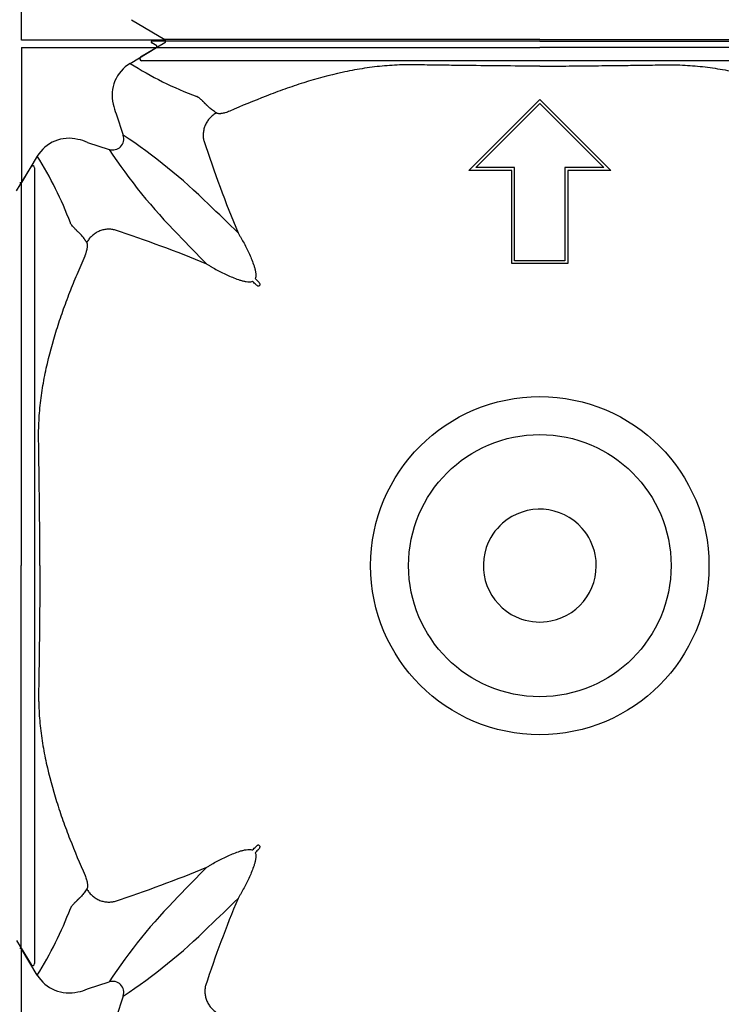
# Model space of a CAD drawing. Units: inches. Extents: x 1.7 to 22.7, y -92.1 to -62.4.
# Drawn here: x 13.8 to 14.2, y -79.5 to -79 of the extents above; entities that cross this region are included whole.
import ezdxf

# ---------------------------------------------------------------- set-up
doc = ezdxf.new("R2010")
doc.units = ezdxf.units.IN
doc.header["$MEASUREMENT"] = 0
doc.layers.add('Contorno-Cupolex', color=115, linetype='Continuous')
doc.layers.add('CUPOLEX', color=115, linetype='Continuous')

# ---------------------------------------------------------------- blocks, each defined once
blk = doc.blocks.new('Cupolex H50')
at = {"layer": 'Contorno-Cupolex', "linetype": 'Continuous'}
for p, q in [((19721.008, 10220.685), (19700.221, 10220.685)), ((19721.008, 10220.685), (19741.795, 10220.685)), ((19693.208, 10220.335), (19700.449, 10220.335)), ((19693.208, 10220.335), (19693.208, 10213.095)), ((19699.037, 10219.487), (19700.449, 10220.335)), ((19700.469, 10220.428), (19700.195, 10220.592)), ((19700.449, 10220.335), (19700.457, 10220.335)), ((19700.457, 10220.335), (19700.469, 10220.342)), ((19700.469, 10220.342), (19700.469, 10220.428)), ((19717.208, 10213.747), (19721.008, 10217.548)), ((19721.008, 10217.548), (19724.809, 10213.747)), ((19717.57, 10213.897), (19721.008, 10217.335)), ((19717.57, 10213.896), (19721.008, 10217.334)), ((19721.008, 10217.334), (19721.008, 10217.335)), ((19721.008, 10217.335), (19724.446, 10213.897)), ((19721.008, 10217.334), (19724.446, 10213.896)), ((19698.294, 10216.79), (19698.67, 10215.632)), ((19696.753, 10215.25), (19697.911, 10214.873)), ((19694.056, 10214.506), (19693.208, 10213.095)), ((19719.508, 10213.747), (19717.208, 10213.747)), ((19717.208, 10213.746), (19717.208, 10213.747)), ((19719.508, 10213.746), (19717.208, 10213.746)), ((19719.658, 10213.897), (19717.57, 10213.897)), ((19719.508, 10208.747), (19719.508, 10213.747)), ((19719.658, 10213.896), (19719.658, 10213.897)), ((19719.658, 10208.897), (19719.658, 10213.897)), ((19719.658, 10208.896), (19719.658, 10213.896)), ((19722.358, 10213.896), (19722.358, 10213.897)), ((19724.446, 10213.897), (19722.358, 10213.897)), ((19722.358, 10213.897), (19722.358, 10208.897)), ((19722.358, 10213.896), (19722.358, 10208.896)), ((19722.508, 10213.747), (19722.508, 10208.747)), ((19724.809, 10213.747), (19722.508, 10213.747)), ((19724.808, 10213.746), (19722.508, 10213.746)), ((19724.808, 10213.746), (19724.809, 10213.747)), ((19748.944, 10212.646), (19749.723, 10213.942)), ((19749.908, 10213.89), (19749.908, 10192.535)), ((19693.201, 10213.074), (19693.116, 10213.074)), ((19693.208, 10213.087), (19693.201, 10213.074)), ((19693.208, 10213.095), (19693.208, 10213.087)), ((19719.508, 10208.746), (19719.508, 10208.747)), ((19721.008, 10208.747), (19719.508, 10208.747)), ((19721.008, 10208.746), (19719.508, 10208.746)), ((19721.008, 10208.897), (19719.658, 10208.897)), ((19722.358, 10208.897), (19721.008, 10208.897)), ((19721.008, 10208.746), (19721.008, 10208.747)), ((19722.508, 10208.747), (19721.008, 10208.747)), ((19722.508, 10208.746), (19721.008, 10208.746)), ((19722.508, 10208.746), (19722.508, 10208.747)), ((19706.004, 10207.612), (19705.932, 10207.54)), ((19749.908, 10192.535), (19749.908, 10171.18)), ((19705.932, 10177.531), (19706.004, 10177.459)), ((19693.201, 10171.996), (19693.116, 10171.996)), ((19693.208, 10171.984), (19693.201, 10171.996)), ((19748.944, 10172.425), (19749.723, 10171.128)), ((19693.208, 10171.976), (19693.208, 10171.984)), ((19694.056, 10170.564), (19693.208, 10171.976)), ((19693.208, 10164.735), (19693.208, 10171.976)), ((19696.753, 10169.82), (19697.911, 10170.197)), ((19698.67, 10169.438), (19698.294, 10168.28)), ((19699.119, 10165.834), (19700.89, 10164.77)), ((19700.925, 10164.735), (19693.208, 10164.735)), ((19700.898, 10164.6), (19699.601, 10163.82)), ((19700.933, 10164.735), (19700.925, 10164.735)), ((19721.008, 10163.635), (19699.654, 10163.635)), ((19742.363, 10163.635), (19721.008, 10163.635))]:
    blk.add_line(p, q, dxfattribs=at)
for radius in [9.073, 7.037]:
    blk.add_circle((19721.008, 10192.535), radius, dxfattribs=at)
for centre, radius, start, end in [((19700.221, 10220.635), 0.0499, 89.2776, 239.0373), ((19700.061, 10217.783), 1.987, 120.9888, 193.9535), ((19709.452, 10235.968), 19.496, 237.7108, 249.4596), ((19700.078, 10217.634), 1.974, 189.6297, 205.3053), ((19695.76, 10213.483), 1.987, 76.0465, 149.0112), ((19695.909, 10213.465), 1.974, 64.6949, 80.3702), ((19698.098, 10215.445), 0.601, 251.8666, 18.1334), ((19682.414, 10190.897), 29.599, 45.272, 56.6866), ((19769.609, 10237.205), 70.114, 198.16797, 202.48426), ((19722.661, 10231.142), 29.618, 213.3171, 224.7243), ((19677.789, 10204.197), 19.259, 20.4679, 32.3618), ((19749.809, 10213.891), 0.0998, 359.2777, 149.0372), ((19633.334, 10138.299), 101.529, 45.24033, 46.48357), ((19676.338, 10143.934), 70.114, 67.51574, 71.83203), ((19790.738, 10295.243), 123.117, 223.62543, 224.65067), ((19765.011, 10266.071), 83.013, 224.44915, 224.6275), ((19647.472, 10148.533), 83.013, 45.3725, 45.55085), ((19721.008, 10192.535), 3.029, 41.25, 131.25), ((19721.008, 10192.535), 3.029, 131.25, 161.25), ((19721.008, 10192.535), 3.029, 11.25, 41.25), ((19721.008, 10192.535), 3.029, 161.25, 251.25), ((19721.008, 10192.535), 3.029, 281.25, 11.25), ((19721.008, 10192.535), 3.029, 251.25, 281.25), ((19647.472, 10236.537), 83.013, 314.44915, 314.6275), ((19765.011, 10118.999), 83.013, 135.3725, 135.55085), ((19676.338, 10241.136), 70.114, 288.16797, 292.48426), ((19775.244, 10104.861), 101.529, 135.24033, 136.48357), ((19722.646, 10153.941), 29.599, 135.272, 146.6866), ((19767.526, 10148.671), 67.882, 157.47222, 161.6936), ((19633.335, 10246.77), 101.528, 313.51644, 314.7597), ((19677.575, 10180.979), 19.496, 327.7108, 339.4596), ((19682.414, 10194.173), 29.599, 303.3134, 314.728), ((19749.809, 10171.179), 0.0998, 210.9627, 0.7224), ((19695.76, 10171.587), 1.987, 210.9888, 283.9535), ((19698.098, 10169.625), 0.601, 341.8666, 108.1334), ((19695.909, 10171.605), 1.974, 279.6297, 295.3053), ((19700.838, 10164.684), 0.1, 30.3283, 59.0672), ((19700.847, 10164.685), 0.0994, 300.7422, 30.2295), ((19699.653, 10163.735), 0.0998, 120.9627, 270.7224)]:
    blk.add_arc(centre, radius, start, end, dxfattribs=at)
for points, knots in [([(19700.469, 10220.342), (19701.106, 10220.342), (19701.744, 10220.342), (19702.784, 10220.342), (19703.185, 10220.342), (19703.988, 10220.342), (19704.389, 10220.342), (19704.992, 10220.342), (19705.192, 10220.342), (19705.594, 10220.342), (19705.795, 10220.342), (19706.096, 10220.342), (19706.196, 10220.342), (19706.397, 10220.342), (19706.497, 10220.342), (19706.698, 10220.342), (19706.8, 10220.342), (19706.998, 10220.342), (19707.166, 10220.342), (19707.548, 10220.342), (19707.695, 10220.342), (19708.022, 10220.342), (19708.202, 10220.342), (19708.791, 10220.342), (19709.258, 10220.342), (19710.017, 10220.342), (19710.284, 10220.342), (19710.838, 10220.342), (19711.13, 10220.342), (19711.722, 10220.342), (19712.024, 10220.342), (19712.639, 10220.342), (19712.952, 10220.342), (19713.591, 10220.342), (19713.913, 10220.342), (19714.556, 10220.342), (19714.88, 10220.342), (19715.847, 10220.342), (19716.492, 10220.342), (19717.783, 10220.342), (19718.428, 10220.342), (19719.718, 10220.342), (19720.363, 10220.342), (19721.008, 10220.342)], [0, 0, 0, 0, 0.209762, 0.209762, 0.341469, 0.341469, 0.473175, 0.473175, 0.539028, 0.539028, 0.604881, 0.604881, 0.637808, 0.637808, 0.670734, 0.670734, 0.703661, 0.703661, 0.736587, 0.736587, 0.753051, 0.753051, 0.769514, 0.769514, 0.802441, 0.802441, 0.818904, 0.818904, 0.835367, 0.835367, 0.85183, 0.85183, 0.868294, 0.868294, 0.884757, 0.884757, 0.90122, 0.90122, 0.934147, 0.934147, 0.967073, 0.967073, 1, 1, 1, 1]), ([(19741.548, 10220.342), (19739.993, 10220.342), (19738.384, 10220.342), (19736.373, 10220.342), (19735.97, 10220.342), (19735.468, 10220.342), (19735.367, 10220.342), (19735.216, 10220.342), (19735.166, 10220.342), (19735.107, 10220.342), (19735.095, 10220.342), (19735.071, 10220.342), (19735.059, 10220.342), (19735.02, 10220.342), (19734.99, 10220.342), (19734.829, 10220.342), (19734.655, 10220.342), (19734.213, 10220.342), (19733.944, 10220.342), (19733.016, 10220.342), (19732.235, 10220.342), (19730.912, 10220.342), (19730.446, 10220.342), (19729.496, 10220.342), (19729.01, 10220.342), (19728.37, 10220.342), (19728.24, 10220.342), (19727.987, 10220.342), (19727.864, 10220.342), (19727.577, 10220.342), (19727.415, 10220.342), (19727.094, 10220.342), (19726.933, 10220.342), (19726.132, 10220.342), (19725.492, 10220.342), (19723.57, 10220.342), (19722.289, 10220.342), (19721.008, 10220.342)], [0, 0, 0, 0, 0.5, 0.5, 0.625, 0.625, 0.65625, 0.65625, 0.671875, 0.671875, 0.675781, 0.675781, 0.679687, 0.679687, 0.6875, 0.6875, 0.71875, 0.71875, 0.75, 0.75, 0.8125, 0.8125, 0.84375, 0.84375, 0.875, 0.875, 0.882812, 0.882812, 0.890625, 0.890625, 0.898437, 0.898437, 0.90625, 0.90625, 0.9375, 0.9375, 1, 1, 1, 1]), ([(19721.008, 10219.339), (19719.605, 10219.347), (19718.202, 10219.36), (19716.448, 10219.382), (19716.098, 10219.387), (19715.572, 10219.394), (19715.396, 10219.396), (19715.046, 10219.401), (19714.87, 10219.404), (19714.608, 10219.408), (19714.52, 10219.409), (19714.344, 10219.412), (19714.256, 10219.413), (19714.121, 10219.414), (19714.076, 10219.414), (19713.986, 10219.414), (19713.941, 10219.414), (19713.806, 10219.413), (19713.716, 10219.411), (19713.266, 10219.398), (19712.907, 10219.376), (19712.368, 10219.325), (19712.189, 10219.305), (19711.831, 10219.259), (19711.652, 10219.233), (19711.117, 10219.148), (19710.765, 10219.08), (19709.714, 10218.851), (19709.026, 10218.662), (19708.006, 10218.34), (19707.669, 10218.227), (19706.999, 10217.989), (19706.666, 10217.865), (19705.676, 10217.481), (19705.024, 10217.208), (19704.378, 10216.925)], [0, 0, 0, 0, 0.25, 0.25, 0.3125, 0.3125, 0.34375, 0.34375, 0.375, 0.375, 0.390625, 0.390625, 0.40625, 0.40625, 0.414062, 0.414062, 0.421875, 0.421875, 0.4375, 0.4375, 0.5, 0.5, 0.53125, 0.53125, 0.5625, 0.5625, 0.625, 0.625, 0.75, 0.75, 0.8125, 0.8125, 0.875, 0.875, 1, 1, 1, 1]), ([(19721.008, 10219.339), (19721.473, 10219.342), (19722.405, 10219.348), (19723.808, 10219.361), (19725.098, 10219.376), (19726.27, 10219.391), (19727.059, 10219.402), (19727.585, 10219.411), (19727.942, 10219.416), (19728.571, 10219.41), (19729.471, 10219.354), (19730.543, 10219.215), (19731.953, 10218.947), (19733.325, 10218.57), (19734.676, 10218.116), (19735.665, 10217.748), (19736.658, 10217.349), (19737.307, 10217.069), (19737.639, 10216.925)], [0, 0, 0, 0, 0.081858, 0.164277, 0.247255, 0.309067, 0.370865, 0.386322, 0.40194, 0.433686, 0.497156, 0.560794, 0.624159, 0.750052, 0.811351, 0.87539, 0.93616, 1, 1, 1, 1]), ([(19703.661, 10216.828), (19703.587, 10216.878), (19703.518, 10216.928), (19703.389, 10217.025), (19703.33, 10217.073), (19703.25, 10217.143), (19703.224, 10217.167), (19703.189, 10217.201), (19703.177, 10217.213), (19703.16, 10217.23), (19703.154, 10217.235), (19703.143, 10217.247), (19703.138, 10217.252), (19703.122, 10217.269), (19703.112, 10217.281), (19703.096, 10217.298), (19703.09, 10217.304), (19703.079, 10217.315), (19703.074, 10217.321), (19703.062, 10217.332), (19703.057, 10217.338), (19703.046, 10217.349), (19703.04, 10217.355), (19703.029, 10217.365), (19703.024, 10217.371), (19703.013, 10217.381), (19703.008, 10217.386), (19702.983, 10217.411), (19702.963, 10217.43), (19702.934, 10217.458), (19702.924, 10217.467), (19702.905, 10217.485), (19702.896, 10217.494), (19702.869, 10217.519), (19702.851, 10217.535), (19702.817, 10217.566), (19702.801, 10217.581), (19702.769, 10217.609), (19702.754, 10217.622), (19702.724, 10217.645), (19702.709, 10217.656), (19702.68, 10217.676), (19702.666, 10217.685), (19702.645, 10217.696), (19702.639, 10217.7), (19702.628, 10217.705), (19702.625, 10217.706), (19702.618, 10217.709), (19702.615, 10217.71), (19702.612, 10217.712)], [0, 0, 0, 0, 0.125, 0.125, 0.25, 0.25, 0.3125, 0.3125, 0.34375, 0.34375, 0.359375, 0.359375, 0.375, 0.375, 0.40625, 0.40625, 0.421875, 0.421875, 0.4375, 0.4375, 0.453125, 0.453125, 0.46875, 0.46875, 0.484375, 0.484375, 0.5, 0.5, 0.5625, 0.5625, 0.59375, 0.59375, 0.625, 0.625, 0.6875, 0.6875, 0.75, 0.75, 0.8125, 0.8125, 0.875, 0.875, 0.9375, 0.9375, 0.96875, 0.96875, 0.984375, 0.984375, 1, 1, 1, 1]), ([(19704.378, 10216.925), (19704.338, 10216.907), (19704.298, 10216.891), (19704.218, 10216.862), (19704.178, 10216.849), (19704.12, 10216.833), (19704.101, 10216.828), (19704.064, 10216.819), (19704.046, 10216.814), (19703.992, 10216.804), (19703.959, 10216.798), (19703.911, 10216.793), (19703.896, 10216.791), (19703.866, 10216.789), (19703.852, 10216.789), (19703.811, 10216.789), (19703.786, 10216.79), (19703.742, 10216.796), (19703.723, 10216.801), (19703.688, 10216.812), (19703.674, 10216.82), (19703.661, 10216.828)], [0, 0, 0, 0, 0.125, 0.125, 0.25, 0.25, 0.3125, 0.3125, 0.375, 0.375, 0.5, 0.5, 0.5625, 0.5625, 0.625, 0.625, 0.75, 0.75, 0.875, 0.875, 1, 1, 1, 1]), ([(19693.201, 10213.074), (19693.201, 10211.52), (19693.201, 10209.911), (19693.201, 10207.899), (19693.201, 10207.497), (19693.201, 10206.994), (19693.201, 10206.894), (19693.201, 10206.743), (19693.201, 10206.693), (19693.201, 10206.633), (19693.201, 10206.622), (19693.201, 10206.598), (19693.201, 10206.586), (19693.201, 10206.547), (19693.201, 10206.517), (19693.201, 10206.355), (19693.201, 10206.182), (19693.201, 10205.74), (19693.201, 10205.471), (19693.201, 10204.543), (19693.201, 10203.761), (19693.201, 10202.439), (19693.201, 10201.973), (19693.201, 10201.023), (19693.201, 10200.537), (19693.201, 10199.896), (19693.201, 10199.767), (19693.201, 10199.514), (19693.201, 10199.39), (19693.201, 10199.104), (19693.201, 10198.942), (19693.201, 10198.621), (19693.201, 10198.46), (19693.201, 10197.659), (19693.201, 10197.018), (19693.201, 10195.097), (19693.201, 10193.816), (19693.201, 10192.535)], [0, 0, 0, 0, 0.5, 0.5, 0.625, 0.625, 0.65625, 0.65625, 0.671875, 0.671875, 0.675781, 0.675781, 0.679688, 0.679688, 0.6875, 0.6875, 0.71875, 0.71875, 0.75, 0.75, 0.8125, 0.8125, 0.84375, 0.84375, 0.875, 0.875, 0.882813, 0.882813, 0.890625, 0.890625, 0.898438, 0.898438, 0.90625, 0.90625, 0.9375, 0.9375, 1, 1, 1, 1]), ([(19696.715, 10209.882), (19696.707, 10209.895), (19696.69, 10209.92), (19696.665, 10209.956), (19696.64, 10209.991), (19696.615, 10210.025), (19696.591, 10210.058), (19696.55, 10210.112), (19696.494, 10210.183), (19696.423, 10210.268), (19696.354, 10210.344), (19696.292, 10210.405), (19696.247, 10210.447), (19696.214, 10210.478), (19696.185, 10210.508), (19696.143, 10210.55), (19696.094, 10210.6), (19696.04, 10210.658), (19695.991, 10210.71), (19695.932, 10210.776), (19695.885, 10210.835), (19695.854, 10210.885), (19695.842, 10210.908), (19695.836, 10210.922), (19695.833, 10210.928), (19695.832, 10210.932)], [0, 0, 0, 0, 0.020834, 0.041499, 0.061995, 0.082327, 0.102494, 0.1225, 0.183394, 0.244692, 0.305517, 0.365952, 0.407549, 0.429262, 0.459619, 0.493771, 0.556586, 0.619732, 0.683579, 0.744962, 0.871925, 0.935861, 0.967747, 0.983808, 1, 1, 1, 1]), ([(19704.825, 10210.392), (19704.839, 10210.369), (19704.853, 10210.346), (19704.881, 10210.3), (19704.894, 10210.277), (19704.936, 10210.208), (19704.963, 10210.162), (19705.043, 10210.023), (19705.095, 10209.928), (19705.248, 10209.642), (19705.345, 10209.447), (19705.481, 10209.145), (19705.525, 10209.043), (19705.608, 10208.835), (19705.647, 10208.73), (19705.699, 10208.568), (19705.715, 10208.513), (19705.743, 10208.402), (19705.756, 10208.346), (19705.774, 10208.232), (19705.781, 10208.174), (19705.78, 10208.085), (19705.778, 10208.056), (19705.769, 10207.997), (19705.761, 10207.967), (19705.75, 10207.939)], [0, 0, 0, 0, 0.03125, 0.03125, 0.0625, 0.0625, 0.125, 0.125, 0.25, 0.25, 0.5, 0.5, 0.625, 0.625, 0.75, 0.75, 0.8125, 0.8125, 0.875, 0.875, 0.9375, 0.9375, 0.96875, 0.96875, 1, 1, 1, 1]), ([(19696.619, 10209.166), (19696.622, 10209.173), (19696.629, 10209.189), (19696.639, 10209.213), (19696.649, 10209.237), (19696.658, 10209.262), (19696.671, 10209.298), (19696.688, 10209.345), (19696.711, 10209.423), (19696.734, 10209.516), (19696.751, 10209.618), (19696.756, 10209.707), (19696.753, 10209.769), (19696.745, 10209.81), (19696.737, 10209.838), (19696.728, 10209.862), (19696.72, 10209.875), (19696.715, 10209.882)], [0, 0, 0, 0, 0.025114, 0.050251, 0.075451, 0.100753, 0.126198, 0.189041, 0.252473, 0.377155, 0.504216, 0.628011, 0.754462, 0.81453, 0.875317, 0.937064, 1, 1, 1, 1]), ([(19694.204, 10192.535), (19694.201, 10193), (19694.195, 10193.932), (19694.182, 10195.335), (19694.168, 10196.624), (19694.152, 10197.796), (19694.141, 10198.585), (19694.133, 10199.112), (19694.127, 10199.469), (19694.134, 10200.097), (19694.19, 10200.998), (19694.328, 10202.07), (19694.597, 10203.479), (19694.973, 10204.852), (19695.427, 10206.202), (19695.795, 10207.192), (19696.194, 10208.185), (19696.475, 10208.833), (19696.619, 10209.166)], [0, 0, 0, 0, 0.081858, 0.164277, 0.247255, 0.309067, 0.370865, 0.386322, 0.40194, 0.433686, 0.497156, 0.560794, 0.624159, 0.750052, 0.811351, 0.87539, 0.93616, 1, 1, 1, 1]), ([(19703.152, 10208.719), (19703.174, 10208.705), (19703.197, 10208.691), (19703.243, 10208.663), (19703.266, 10208.649), (19703.335, 10208.608), (19703.381, 10208.581), (19703.521, 10208.5), (19703.615, 10208.448), (19703.901, 10208.295), (19704.096, 10208.198), (19704.398, 10208.062), (19704.5, 10208.018), (19704.708, 10207.935), (19704.814, 10207.896), (19704.976, 10207.845), (19705.03, 10207.828), (19705.141, 10207.8), (19705.198, 10207.787), (19705.312, 10207.769), (19705.369, 10207.763), (19705.458, 10207.763), (19705.488, 10207.765), (19705.547, 10207.775), (19705.576, 10207.782), (19705.604, 10207.794)], [0, 0, 0, 0, 0.03125, 0.03125, 0.0625, 0.0625, 0.125, 0.125, 0.25, 0.25, 0.5, 0.5, 0.625, 0.625, 0.75, 0.75, 0.8125, 0.8125, 0.875, 0.875, 0.9375, 0.9375, 0.96875, 0.96875, 1, 1, 1, 1]), ([(19705.932, 10207.54), (19705.929, 10207.537), (19705.925, 10207.536), (19705.918, 10207.535), (19705.914, 10207.535), (19705.904, 10207.537), (19705.897, 10207.539), (19705.877, 10207.547), (19705.865, 10207.554), (19705.829, 10207.576), (19705.808, 10207.593), (19705.789, 10207.612)], [0, 0, 0, 0, 0.0625, 0.0625, 0.125, 0.125, 0.25, 0.25, 0.5, 0.5, 1, 1, 1, 1]), ([(19706.004, 10207.612), (19706.006, 10207.614), (19706.008, 10207.618), (19706.008, 10207.625), (19706.008, 10207.629), (19706.007, 10207.64), (19706.004, 10207.647), (19705.997, 10207.666), (19705.99, 10207.679), (19705.968, 10207.714), (19705.95, 10207.735), (19705.931, 10207.755)], [0, 0, 0, 0, 0.0625, 0.0625, 0.125, 0.125, 0.25, 0.25, 0.5, 0.5, 1, 1, 1, 1]), ([(19693.201, 10171.996), (19693.201, 10172.633), (19693.201, 10173.271), (19693.201, 10174.311), (19693.201, 10174.712), (19693.201, 10175.515), (19693.201, 10175.916), (19693.201, 10176.518), (19693.201, 10176.719), (19693.201, 10177.121), (19693.201, 10177.321), (19693.201, 10177.623), (19693.201, 10177.723), (19693.201, 10177.924), (19693.201, 10178.024), (19693.201, 10178.225), (19693.201, 10178.326), (19693.201, 10178.525), (19693.201, 10178.693), (19693.201, 10179.074), (19693.201, 10179.222), (19693.201, 10179.548), (19693.201, 10179.729), (19693.201, 10180.317), (19693.201, 10180.784), (19693.201, 10181.544), (19693.201, 10181.811), (19693.201, 10182.365), (19693.201, 10182.657), (19693.201, 10183.249), (19693.201, 10183.551), (19693.201, 10184.165), (19693.201, 10184.478), (19693.201, 10185.117), (19693.201, 10185.44), (19693.201, 10186.083), (19693.201, 10186.406), (19693.201, 10187.374), (19693.201, 10188.019), (19693.201, 10189.309), (19693.201, 10189.955), (19693.201, 10191.245), (19693.201, 10191.89), (19693.201, 10192.535)], [0, 0, 0, 0, 0.209762, 0.209762, 0.341469, 0.341469, 0.473175, 0.473175, 0.539028, 0.539028, 0.604881, 0.604881, 0.637808, 0.637808, 0.670734, 0.670734, 0.703661, 0.703661, 0.736587, 0.736587, 0.753051, 0.753051, 0.769514, 0.769514, 0.802441, 0.802441, 0.818904, 0.818904, 0.835367, 0.835367, 0.85183, 0.85183, 0.868294, 0.868294, 0.884757, 0.884757, 0.90122, 0.90122, 0.934147, 0.934147, 0.967073, 0.967073, 1, 1, 1, 1]), ([(19694.204, 10192.535), (19694.196, 10191.132), (19694.183, 10189.729), (19694.161, 10187.975), (19694.157, 10187.624), (19694.15, 10187.098), (19694.147, 10186.923), (19694.142, 10186.572), (19694.14, 10186.397), (19694.136, 10186.134), (19694.134, 10186.047), (19694.131, 10185.871), (19694.13, 10185.783), (19694.129, 10185.648), (19694.129, 10185.603), (19694.129, 10185.513), (19694.13, 10185.468), (19694.131, 10185.333), (19694.133, 10185.243), (19694.145, 10184.793), (19694.167, 10184.434), (19694.219, 10183.895), (19694.239, 10183.716), (19694.285, 10183.358), (19694.31, 10183.179), (19694.396, 10182.644), (19694.463, 10182.291), (19694.692, 10181.241), (19694.881, 10180.552), (19695.203, 10179.533), (19695.317, 10179.195), (19695.554, 10178.525), (19695.678, 10178.193), (19696.062, 10177.202), (19696.335, 10176.551), (19696.619, 10175.905)], [0, 0, 0, 0, 0.25, 0.25, 0.3125, 0.3125, 0.34375, 0.34375, 0.375, 0.375, 0.390625, 0.390625, 0.40625, 0.40625, 0.414062, 0.414062, 0.421875, 0.421875, 0.4375, 0.4375, 0.5, 0.5, 0.53125, 0.53125, 0.5625, 0.5625, 0.625, 0.625, 0.75, 0.75, 0.8125, 0.8125, 0.875, 0.875, 1, 1, 1, 1]), ([(19703.152, 10176.351), (19703.174, 10176.365), (19703.197, 10176.379), (19703.243, 10176.407), (19703.266, 10176.421), (19703.335, 10176.462), (19703.381, 10176.489), (19703.521, 10176.57), (19703.615, 10176.622), (19703.901, 10176.775), (19704.096, 10176.872), (19704.398, 10177.008), (19704.5, 10177.052), (19704.708, 10177.135), (19704.814, 10177.174), (19704.976, 10177.226), (19705.03, 10177.242), (19705.141, 10177.27), (19705.198, 10177.283), (19705.312, 10177.301), (19705.369, 10177.307), (19705.458, 10177.307), (19705.488, 10177.305), (19705.547, 10177.295), (19705.576, 10177.288), (19705.604, 10177.277)], [0, 0, 0, 0, 0.03125, 0.03125, 0.0625, 0.0625, 0.125, 0.125, 0.25, 0.25, 0.5, 0.5, 0.625, 0.625, 0.75, 0.75, 0.8125, 0.8125, 0.875, 0.875, 0.9375, 0.9375, 0.96875, 0.96875, 1, 1, 1, 1]), ([(19705.932, 10177.531), (19705.929, 10177.533), (19705.925, 10177.534), (19705.918, 10177.535), (19705.914, 10177.535), (19705.904, 10177.533), (19705.897, 10177.531), (19705.877, 10177.523), (19705.865, 10177.516), (19705.829, 10177.494), (19705.808, 10177.477), (19705.789, 10177.458)], [0, 0, 0, 0, 0.0625, 0.0625, 0.125, 0.125, 0.25, 0.25, 0.5, 0.5, 1, 1, 1, 1]), ([(19705.931, 10177.315), (19705.95, 10177.335), (19705.968, 10177.356), (19705.99, 10177.392), (19705.997, 10177.404), (19706.004, 10177.424), (19706.007, 10177.431), (19706.008, 10177.441), (19706.008, 10177.445), (19706.008, 10177.452), (19706.006, 10177.456), (19706.004, 10177.459)], [0, 0, 0, 0, 0.5, 0.5, 0.75, 0.75, 0.875, 0.875, 0.9375, 0.9375, 1, 1, 1, 1]), ([(19705.75, 10177.131), (19705.762, 10177.102), (19705.769, 10177.073), (19705.778, 10177.014), (19705.78, 10176.984), (19705.781, 10176.895), (19705.774, 10176.837), (19705.756, 10176.723), (19705.743, 10176.666), (19705.714, 10176.555), (19705.698, 10176.501), (19705.647, 10176.34), (19705.608, 10176.234), (19705.525, 10176.028), (19705.482, 10175.926), (19705.346, 10175.625), (19705.248, 10175.428), (19705.095, 10175.142), (19705.043, 10175.048), (19704.963, 10174.908), (19704.936, 10174.862), (19704.894, 10174.793), (19704.881, 10174.77), (19704.853, 10174.724), (19704.839, 10174.701), (19704.825, 10174.679)], [0, 0, 0, 0, 0.03125, 0.03125, 0.0625, 0.0625, 0.125, 0.125, 0.1875, 0.1875, 0.25, 0.25, 0.375, 0.375, 0.5, 0.5, 0.75, 0.75, 0.875, 0.875, 0.9375, 0.9375, 0.96875, 0.96875, 1, 1, 1, 1]), ([(19696.619, 10175.905), (19696.636, 10175.864), (19696.652, 10175.824), (19696.681, 10175.745), (19696.694, 10175.705), (19696.711, 10175.647), (19696.716, 10175.628), (19696.725, 10175.591), (19696.729, 10175.572), (19696.74, 10175.519), (19696.745, 10175.485), (19696.751, 10175.438), (19696.752, 10175.423), (19696.754, 10175.393), (19696.755, 10175.379), (19696.755, 10175.338), (19696.753, 10175.313), (19696.747, 10175.269), (19696.743, 10175.249), (19696.731, 10175.215), (19696.724, 10175.2), (19696.715, 10175.188)], [0, 0, 0, 0, 0.125, 0.125, 0.25, 0.25, 0.3125, 0.3125, 0.375, 0.375, 0.5, 0.5, 0.5625, 0.5625, 0.625, 0.625, 0.75, 0.75, 0.875, 0.875, 1, 1, 1, 1]), ([(19696.715, 10175.188), (19696.665, 10175.114), (19696.616, 10175.044), (19696.518, 10174.916), (19696.47, 10174.857), (19696.4, 10174.777), (19696.377, 10174.751), (19696.342, 10174.715), (19696.331, 10174.704), (19696.314, 10174.687), (19696.308, 10174.681), (19696.297, 10174.67), (19696.291, 10174.665), (19696.274, 10174.649), (19696.263, 10174.638), (19696.246, 10174.622), (19696.24, 10174.617), (19696.228, 10174.606), (19696.223, 10174.6), (19696.211, 10174.589), (19696.206, 10174.584), (19696.194, 10174.572), (19696.189, 10174.567), (19696.178, 10174.556), (19696.173, 10174.55), (19696.163, 10174.54), (19696.158, 10174.535), (19696.133, 10174.509), (19696.113, 10174.49), (19696.085, 10174.46), (19696.076, 10174.451), (19696.058, 10174.432), (19696.05, 10174.423), (19696.024, 10174.395), (19696.008, 10174.378), (19695.977, 10174.344), (19695.963, 10174.328), (19695.935, 10174.296), (19695.922, 10174.281), (19695.898, 10174.25), (19695.887, 10174.236), (19695.867, 10174.207), (19695.859, 10174.193), (19695.847, 10174.172), (19695.844, 10174.165), (19695.839, 10174.155), (19695.837, 10174.152), (19695.834, 10174.145), (19695.833, 10174.142), (19695.832, 10174.138)], [0, 0, 0, 0, 0.125, 0.125, 0.25, 0.25, 0.3125, 0.3125, 0.34375, 0.34375, 0.359375, 0.359375, 0.375, 0.375, 0.40625, 0.40625, 0.421875, 0.421875, 0.4375, 0.4375, 0.453125, 0.453125, 0.46875, 0.46875, 0.484375, 0.484375, 0.5, 0.5, 0.5625, 0.5625, 0.59375, 0.59375, 0.625, 0.625, 0.6875, 0.6875, 0.75, 0.75, 0.8125, 0.8125, 0.875, 0.875, 0.9375, 0.9375, 0.96875, 0.96875, 0.984375, 0.984375, 1, 1, 1, 1]), ([(19716.312, 10164.771), (19716.064, 10164.771), (19715.817, 10164.771), (19715.267, 10164.771), (19714.965, 10164.771), (19714.36, 10164.771), (19714.058, 10164.771), (19713.455, 10164.771), (19713.153, 10164.771), (19712.556, 10164.771), (19712.264, 10164.771), (19711.695, 10164.771), (19711.418, 10164.771), (19710.875, 10164.771), (19710.61, 10164.771), (19709.856, 10164.771), (19709.402, 10164.771), (19708.596, 10164.771), (19708.258, 10164.771), (19707.85, 10164.771), (19707.731, 10164.771), (19707.533, 10164.771), (19707.454, 10164.771), (19707.361, 10164.771), (19707.336, 10164.771), (19707.289, 10164.771), (19707.266, 10164.771), (19707.195, 10164.771), (19707.148, 10164.771), (19706.912, 10164.771), (19706.724, 10164.771), (19706.159, 10164.771), (19705.782, 10164.771), (19704.542, 10164.771), (19703.679, 10164.771), (19702.818, 10164.771)], [0.0809509, 0.0809509, 0.0809509, 0.0809509, 0.09375, 0.09375, 0.109375, 0.109375, 0.125, 0.125, 0.140625, 0.140625, 0.15625, 0.15625, 0.171875, 0.171875, 0.1875, 0.1875, 0.21875, 0.21875, 0.25, 0.25, 0.265625, 0.265625, 0.28125, 0.28125, 0.2890625, 0.2890625, 0.296875, 0.296875, 0.3125, 0.3125, 0.375, 0.375, 0.5, 0.5, 0.786222, 0.786222, 0.786222, 0.786222]), ([(19721.008, 10164.771), (19719.8, 10164.771), (19718.591, 10164.771), (19717.025, 10164.771), (19716.669, 10164.771), (19716.312, 10164.771)], [0, 0, 0, 0, 0.0625, 0.0625, 0.0809509, 0.0809509, 0.0809509, 0.0809509]), ([(19721.008, 10164.771), (19722.217, 10164.771), (19723.426, 10164.771), (19724.99, 10164.771), (19725.345, 10164.771), (19725.7, 10164.771)], [0, 0, 0, 0, 0.0625, 0.0625, 0.08086931, 0.08086931, 0.08086931, 0.08086931]), ([(19725.7, 10164.771), (19725.949, 10164.771), (19726.198, 10164.771), (19726.75, 10164.771), (19727.052, 10164.771), (19727.656, 10164.771), (19727.958, 10164.771), (19728.561, 10164.771), (19728.864, 10164.771), (19729.461, 10164.771), (19729.752, 10164.771), (19730.321, 10164.771), (19730.599, 10164.771), (19731.141, 10164.771), (19731.407, 10164.771), (19732.161, 10164.771), (19732.614, 10164.771), (19733.421, 10164.771), (19733.759, 10164.771), (19734.167, 10164.771), (19734.286, 10164.771), (19734.484, 10164.771), (19734.563, 10164.771), (19734.656, 10164.771), (19734.681, 10164.771), (19734.728, 10164.771), (19734.751, 10164.771), (19734.822, 10164.771), (19734.869, 10164.771), (19735.104, 10164.771), (19735.293, 10164.771), (19735.858, 10164.771), (19736.235, 10164.771), (19738.119, 10164.771), (19739.626, 10164.77), (19741.127, 10164.77)], [0.0808693, 0.0808693, 0.0808693, 0.0808693, 0.09375, 0.09375, 0.109375, 0.109375, 0.125, 0.125, 0.140625, 0.140625, 0.15625, 0.15625, 0.171875, 0.171875, 0.1875, 0.1875, 0.21875, 0.21875, 0.25, 0.25, 0.265625, 0.265625, 0.28125, 0.28125, 0.2890625, 0.2890625, 0.296875, 0.296875, 0.3125, 0.3125, 0.375, 0.375, 0.5, 0.5, 1, 1, 1, 1])]:
    blk.add_open_spline(points, degree=3, knots=knots, dxfattribs=at)
for points, weights in [([(19703.661, 10216.828), (19702.746, 10216.329), (19702.99, 10215.343)], [1, 0.774238593566, 1]), ([(19698.2, 10210.553), (19697.215, 10210.798), (19696.715, 10209.882)], [1, 0.774238593572, 1]), ([(19696.715, 10175.188), (19697.215, 10174.272), (19698.2, 10174.517)], [1, 0.774238593566, 1]), ([(19703.08, 10169.992), (19702.836, 10169.008), (19703.752, 10168.508)], [1, 0.77386842912, 1])]:
    blk.add_rational_spline(points, weights, degree=2, dxfattribs=at)
blk.add_open_spline([(19702.818, 10164.771), (19702.174, 10164.771), (19701.532, 10164.77), (19700.89, 10164.77)], degree=3, dxfattribs=at)

msp = doc.modelspace()

# ---------------------------------------------------------------- block references
at = {"layer": 'CUPOLEX', "xscale": 0.01, "yscale": 0.01, "zscale": 0.01}
for p in [(-183.15053, -180.66365), (-183.71053, -181.22365), (-183.15053, -181.22365)]:
    msp.add_blockref('Cupolex H50', p, dxfattribs=at)

doc.saveas('drawing.dxf')
